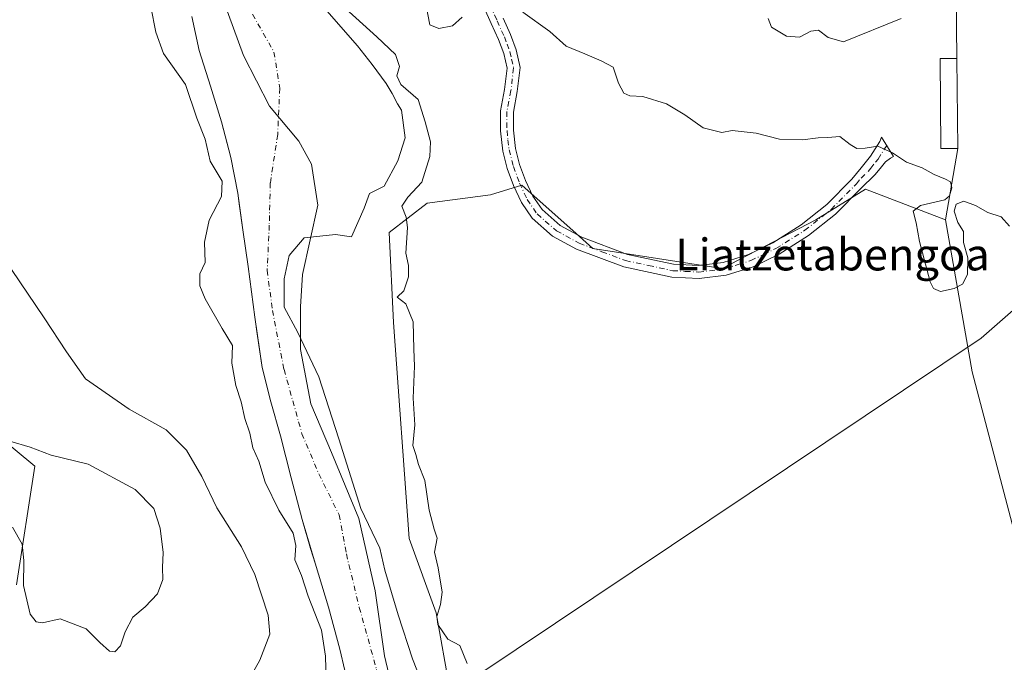
# Model space of a CAD drawing. Units: metres. Extents: x 593584 to 597022, y 4745256 to 4747622.
# Drawn here: x 596272 to 596519, y 4747085 to 4747246 of the extents above; entities that cross this region are included whole.
import ezdxf
from ezdxf.enums import TextEntityAlignment as Align

# ---------------------------------------------------------------- set-up
doc = ezdxf.new("R2010")
doc.units = ezdxf.units.M
doc.header["$MEASUREMENT"] = 0
doc.linetypes.add('DGN Style 4', pattern=[2.6384748266838614, 1.318413404963828, -0.6592067024819142, 0.001648016756204785, -0.6592067024819142])
for name, color, linetype, lineweight in [('Arbolado forestal CxS', 92, 'Continuous', 0), ('Camino Cxs', 7, 'Continuous', 0), ('Camino eje', 30, 'DGN Style 4', 13), ('Corriente natural Cxs', 4, 'Continuous', 13), ('Corriente natural eje', 4, 'DGN Style 4', 0), ('Corriente natural lineal', 142, 'Continuous', 13), ('Cultivos herbáceos CxS', 92, 'Continuous', 0), ('Curva de nivel normal', 30, 'Continuous', 0), ('Depósito de residuos Cxs', 6, 'Continuous', 0), ('Entidad de ámbito territorial', 7, 'Continuous', 0), ('Entidad de ámbito territorial CxS', 92, 'Continuous', 0), ('Instalación de tratamiento de aguas CxS', 135, 'Continuous', 0), ('Municipio', 91, 'Continuous', 13), ('Municipio CxS', 4, 'Continuous', 0), ('Suelo desnudo CxS', 253, 'Continuous', 0), ('Texto cartográfico', 7, 'Continuous', 0)]:
    doc.layers.add(name, color=color, linetype=linetype, lineweight=lineweight)
doc.styles.add('Style-Arial', font='txt')

# ---------------------------------------------------------------- blocks, each defined once
blk = doc.blocks.new('*U34')
at = {"layer": 'Arbolado forestal CxS', "color": 92, "linetype": 'Continuous', "lineweight": 0}
for points in [[(596506.8735999997, 4747268.1391, 421.6027000000031), (596507.2095999997, 4747236.3709, 417.2145000000019), (596503.0070000002, 4747236.333699999, 417.468200000003), (596503.2074999996, 4747213.732799999, 416.1999999999971), (596507.4101, 4747213.770099999, 416.4722000000039), (596504.3861999996, 4747195.836300001, 414.9073000000063), (596484.2114000004, 4747203.5965, 414.3329999999987), (596471.7922999999, 4747195.8344, 413.771900000007), (596448.2498000005, 4747183.662500001, 413.1609999999928), (596415.7185000004, 4747188.692299999, 412.7200000000012), (596411.5872, 4747192.3817, 412.7623000000021), (596397.9199999999, 4747204.586800001, 412.8157999999967), (596390.0746999999, 4747202.1043, 412.8179999999993), (596374.1684999998, 4747200.062799999, 410.7072999999946), (596364.5546000004, 4747192.711300001, 410.0567000000011), (596365.6853, 4747170.091399999, 409.8810999999987), (596369.6426999997, 4747115.8029, 409.0427000000054), (596376.4282000001, 4747097.141000001, 409.0767000000051), (596379.8208, 4747077.913699999, 409.3093999999983)], [(596374.3201000001, 4747075.790100001, 408.0417000000016), (596370.4802000001, 4747085.600099999, 408.0151999999944), (596366.8400999998, 4747096.620100001, 408.2088999999978), (596363.5000999998, 4747107.880100001, 408.4909999999945), (596362.2489, 4747113.421200001, 408.5273000000016), (596357.4961000001, 4747123.358100001, 408.2541000000056), (596351.9397, 4747140.820599999, 408.2679999999964), (596346.9127000002, 4747156.431100001, 408.6907999999967), (596341.6210000003, 4747167.543600001, 409.0869999999995), (596338.1814000001, 4747173.8936, 408.6821000000054), (596338.1814000001, 4747181.0374, 408.9008000000031), (596339.5043000003, 4747186.858200001, 408.7262000000046), (596343.2084999997, 4747191.3562, 408.3938999999955), (596351.1459999997, 4747192.149900001, 408.709400000007), (596355.1147999996, 4747191.6207, 408.9584000000032), (596358.2898000004, 4747198.7645, 408.5093000000052), (596359.6128000002, 4747202.468699999, 408.4278000000049), (596363.3169, 4747204.320800001, 408.8787000000011), (596366.7564000003, 4747210.670800001, 408.5705000000016), (596368.6085999999, 4747216.491599999, 409.1114999999991), (596367.6952000001, 4747223.380100001, 409.2375000000029), (596366.7100999998, 4747225.0001, 409.3508000000002), (596365.3201000001, 4747227.590100001, 409.5311999999976), (596363.8300999999, 4747230.120100001, 409.4882000000071), (596360.3000999996, 4747234.890100001, 408.957699999999), (596356.6001000004, 4747239.520099999, 409.1012000000046), (596348.9101, 4747248.370100001, 410.5779000000039)]]:
    blk.add_polyline3d(points, dxfattribs=at)
blk = doc.blocks.new('*U35')
at = {"layer": 'Municipio CxS', "color": 4, "linetype": 'Continuous', "lineweight": 0, "flags": 128}
blk.add_lwpolyline([(596357.3579999994, 4746982.504000002), (596364.4030000007, 4746994.595000001), (596369.9139999994, 4747009.215000001), (596371.8719999997, 4747024.072000002), (596371.4270000011, 4747037.393), (596369.3129999993, 4747055.147), (596367.3399999993, 4747069.729000002), (596363.4550000007, 4747086.332000001), (596361.0939999992, 4747102.690000001), (596356.9480000003, 4747120.814), (596350.1469999999, 4747137.403000001), (596344.8879999993, 4747149.685000001), (596342.2860000001, 4747163.249), (596342.3609999999, 4747174.035000001), (596342.8289999994, 4747182.159000001), (596346.6779999997, 4747199.562999999), (596345.1059999985, 4747209.833000001), (596341.9069999988, 4747215.653999999), (596334.5090000001, 4747224.371999999), (596327.98, 4747237.155), (596322.9670000002, 4747250.834000001)], dxfattribs=at)

msp = doc.modelspace()

# ---------------------------------------------------------------- linework, layer by layer
at = {"layer": 'Arbolado forestal CxS', "color": 92, "linetype": 'Continuous', "lineweight": 0, "extrusion": (0.001447065280793881, -0.1368174382183698, 0.9905952223796739), "elevation": -648228.2433204461, "flags": 128}
msp.add_lwpolyline([(646680.7285529253, 4696166.478351763), (646680.7285529253, 4696134.406748645)], dxfattribs=at)
at = {"layer": 'Arbolado forestal CxS', "color": 92, "linetype": 'Continuous', "lineweight": 0, "extrusion": (0.0002911909933412769, -0.03282368774521995, 0.9994611151668733), "elevation": -155231.1170948403, "flags": 128}
msp.add_lwpolyline([(638596.5589204335, 4739216.382651141), (638596.5589204335, 4739193.76877553)], dxfattribs=at)
at = {"layer": 'Arbolado forestal CxS', "color": 92, "linetype": 'Continuous', "lineweight": 0, "extrusion": (-0.01425385963786003, -0.08453515920482059, 0.9963185406001636), "elevation": -409394.0657567244, "flags": 128}
msp.add_lwpolyline([(-201103.2697982546, 4762752.756188376), (-201103.2697982546, 4762734.502036366)], dxfattribs=at)
at = {"layer": 'Arbolado forestal CxS', "color": 92, "linetype": 'Continuous', "lineweight": 0}
for points in [[(596315.0500999996, 4747246.920100001, 408.7621999999974), (596316.8501000004, 4747238.370100001, 408.7641000000003), (596319.7100999998, 4747229.4301, 408.9048000000039), (596322.4801000003, 4747220.450099999, 408.9195999999938), (596323.8021999998, 4747215.3727, 408.8242000000027), (596324.8000999996, 4747211.540100001, 408.6728000000003), (596326.5800999999, 4747202.530099999, 408.929099999994), (596326.9477000004, 4747199.885700001, 408.8349000000017), (596327.8602, 4747193.3201, 408.8993000000046), (596329.1401000004, 4747184.100099999, 408.8898999999947), (596330.8501000004, 4747171.420100001, 408.9510000000009), (596331.4696000004, 4747167.226, 408.906799999997), (596332.7200999996, 4747158.7601, 408.761599999998), (596334.8300999999, 4747150.140100001, 408.4744999999967), (596337.3300999999, 4747141.600099999, 408.5794000000024), (596340.0000999998, 4747131.100099999, 408.6353999999992), (596342.7001, 4747120.610099999, 408.4477000000043), (596344.8733000001, 4747113.308800001, 408.4312999999966), (596345.9801000003, 4747109.590100001, 408.4376000000047), (596349.3601000002, 4747098.600099999, 408.4323000000004), (596352.1801000005, 4747088.020099999, 408.5124999999971), (596354.7401000002, 4747077.350099999, 408.1156000000047)], [(596354.7401000002, 4747077.350099999, 408.1156000000047), (596352.1801000005, 4747088.020099999, 408.5124999999971), (596349.3601000002, 4747098.600099999, 408.4323000000004), (596345.9801000003, 4747109.590100001, 408.4376000000047), (596344.8733000001, 4747113.308800001, 408.4312999999966), (596342.7001, 4747120.610099999, 408.4477000000043), (596340.0000999998, 4747131.100099999, 408.6353999999992), (596337.3300999999, 4747141.600099999, 408.5794000000024), (596334.8300999999, 4747150.140100001, 408.4744999999967), (596332.7200999996, 4747158.7601, 408.761599999998), (596331.4696000004, 4747167.226, 408.906799999997), (596330.8501000004, 4747171.420100001, 408.9510000000009), (596329.1401000004, 4747184.100099999, 408.8898999999947), (596327.8602, 4747193.3201, 408.8993000000046), (596326.9477000004, 4747199.885700001, 408.8349000000017), (596326.5800999999, 4747202.530099999, 408.929099999994), (596324.8000999996, 4747211.540100001, 408.6728000000003), (596323.8021999998, 4747215.3727, 408.8242000000027), (596322.4801000003, 4747220.450099999, 408.9195999999938), (596319.7100999998, 4747229.4301, 408.9048000000039), (596316.8501000004, 4747238.370100001, 408.7641000000003), (596315.0500999996, 4747246.920100001, 408.7621999999974)], [(596348.9101, 4747248.370100001, 410.5779000000039), (596356.6001000004, 4747239.520099999, 409.1012000000046), (596360.3000999996, 4747234.890100001, 408.957699999999), (596363.8300999999, 4747230.120100001, 409.4882000000071), (596365.3201000001, 4747227.590100001, 409.5311999999976), (596366.7100999998, 4747225.0001, 409.3508000000002), (596367.6952000001, 4747223.380100001, 409.2375000000029), (596368.6085999999, 4747216.491599999, 409.1114999999991), (596366.7564000003, 4747210.670800001, 408.5705000000016), (596363.3169, 4747204.320800001, 408.8787000000011), (596359.6128000002, 4747202.468699999, 408.4278000000049), (596358.2898000004, 4747198.7645, 408.5093000000052), (596355.1147999996, 4747191.6207, 408.9584000000032), (596351.1459999997, 4747192.149900001, 408.709400000007), (596343.2084999997, 4747191.3562, 408.3938999999955), (596339.5043000003, 4747186.858200001, 408.7262000000046), (596338.1814000001, 4747181.0374, 408.9008000000031), (596338.1814000001, 4747173.8936, 408.6821000000054), (596341.6210000003, 4747167.543600001, 409.0869999999995), (596346.9127000002, 4747156.431100001, 408.6907999999967), (596351.9397, 4747140.820599999, 408.2679999999964), (596357.4961000001, 4747123.358100001, 408.2541000000056), (596362.2489, 4747113.421200001, 408.5273000000016), (596363.5000999998, 4747107.880100001, 408.4909999999945), (596366.8400999998, 4747096.620100001, 408.2088999999978), (596370.4802000001, 4747085.600099999, 408.0151999999944), (596374.3201000001, 4747075.790100001, 408.0417000000016)], [(596507.2095999997, 4747236.3709, 417.2145000000019), (596503.0070000002, 4747236.333699999, 417.468200000003), (596503.2074999996, 4747213.732799999, 416.1999999999971), (596507.4101, 4747213.770099999, 416.4722000000039)], [(596507.2095999997, 4747236.3709, 417.2145000000019), (596503.0070000002, 4747236.333699999, 417.468200000003), (596503.2074999996, 4747213.732799999, 416.1999999999971), (596507.4101, 4747213.770099999, 416.4722000000039)], [(596379.8208, 4747077.913699999, 409.3093999999983), (596376.4282000001, 4747097.141000001, 409.0767000000051), (596369.6426999997, 4747115.8029, 409.0427000000054), (596365.6853, 4747170.091399999, 409.8810999999987), (596364.5546000004, 4747192.711300001, 410.0567000000011), (596374.1684999998, 4747200.062799999, 410.7072999999946), (596390.0746999999, 4747202.1043, 412.8179999999993), (596397.9199999999, 4747204.586800001, 412.8157999999967), (596411.5872, 4747192.3817, 412.7623000000021), (596415.7185000004, 4747188.692299999, 412.7200000000012), (596448.2498000005, 4747183.662500001, 413.1609999999928), (596471.7922999999, 4747195.8344, 413.771900000007), (596484.2114000004, 4747203.5965, 414.3329999999987), (596504.3861999996, 4747195.836300001, 414.9073000000063), (596504.3825000003, 4747195.814300001, 414.9073000000063), (596511.0456999998, 4747157.705499999, 414.2237000000023), (596533.1693000002, 4747073.718900001, 414.0304999999935)], [(596504.3861999996, 4747195.836300001, 414.9073000000063), (596484.2114000004, 4747203.5965, 414.3329999999987), (596471.7922999999, 4747195.8344, 413.771900000007), (596448.2498000005, 4747183.662500001, 413.1609999999928), (596415.7185000004, 4747188.692299999, 412.7200000000012), (596411.5872, 4747192.3817, 412.7623000000021), (596397.9199999999, 4747204.586800001, 412.8157999999967), (596390.0746999999, 4747202.1043, 412.8179999999993), (596374.1684999998, 4747200.062799999, 410.7072999999946), (596364.5546000004, 4747192.711300001, 410.0567000000011), (596365.6853, 4747170.091399999, 409.8810999999987), (596369.6426999997, 4747115.8029, 409.0427000000054), (596376.4282000001, 4747097.141000001, 409.0767000000051), (596379.8208, 4747077.913699999, 409.3093999999983), (596387.1716, 4747041.7214, 408.5114000000031), (596395.1955000004, 4747019.2479, 410.881899999993), (596395.2273000004, 4747019.2237, 410.8916000000027)], [(596504.3861999996, 4747195.836300001, 414.9073000000063), (596484.2114000004, 4747203.5965, 414.3329999999987), (596471.7922999999, 4747195.8344, 413.771900000007), (596448.2498000005, 4747183.662500001, 413.1609999999928), (596415.7185000004, 4747188.692299999, 412.7200000000012), (596411.5872, 4747192.3817, 412.7623000000021), (596397.9199999999, 4747204.586800001, 412.8157999999967), (596390.0746999999, 4747202.1043, 412.8179999999993), (596374.1684999998, 4747200.062799999, 410.7072999999946), (596364.5546000004, 4747192.711300001, 410.0567000000011), (596365.6853, 4747170.091399999, 409.8810999999987), (596369.6426999997, 4747115.8029, 409.0427000000054), (596376.4282000001, 4747097.141000001, 409.0767000000051), (596379.8208, 4747077.913699999, 409.3093999999983), (596387.1716, 4747041.7214, 408.5114000000031), (596395.1955000004, 4747019.2479, 410.881899999993), (596395.2273000004, 4747019.2237, 410.8916000000027)], [(596504.3861999996, 4747195.836300001, 414.9073000000063), (596504.3825000003, 4747195.814300001, 414.9073000000063), (596511.0456999998, 4747157.705499999, 414.2237000000023), (596533.1693000002, 4747073.718900001, 414.0304999999935), (596533.5483999997, 4747055.9441, 414.0598000000027), (596533.0601000005, 4747054.9637, 414.0823999999994)], [(596271.0012999997, 4747104.177300001, 419.8292999999976), (596275.5831000004, 4747133.954299999, 420.3539000000019), (596256.2773000002, 4747149.988100001, 420.4419999999955)], [(596271.0012999997, 4747104.177300001, 419.8292999999976), (596275.5831000004, 4747133.954299999, 420.3539000000019), (596256.2773000002, 4747149.988100001, 420.4419999999955)]]:
    msp.add_polyline3d(points, dxfattribs=at)
msp.add_3dface([(596507.4101, 4747213.770099999, 416.4722000000039), (596503.2074999996, 4747213.732799999, 416.1999999999971), (596503.0070000002, 4747236.333699999, 417.468200000003), (596507.2095999997, 4747236.3709, 417.2145000000019)], dxfattribs=at)
at = {"layer": 'Camino Cxs', "color": 7, "linetype": 'Continuous', "lineweight": 0}
msp.add_polyline3d([(596393.2200999996, 4747246.5101, 424.9609000000055), (596395.0401, 4747242.420100001, 424.0399000000034), (596396.5100999996, 4747238.550100001, 422.4060999999929), (596397.5100999996, 4747234.110099999, 421.8592999999965), (596396.7901, 4747228.0801, 420.6224999999977), (596395.8000999996, 4747222.890100001, 419.5111000000034), (596395.8300999999, 4747218.350099999, 419.9517000000051), (596396.3300999999, 4747213.7301, 419.8717999999935), (596397.3701, 4747209.720100001, 420.2118999999948), (596398.8800999997, 4747205.700099999, 420.3407000000007), (596400.6901000004, 4747201.790100001, 420.2940999999992), (596402.9901000002, 4747198.4301, 417.7906999999978), (596407.5401, 4747194.450099999, 415.5118999999977), (596413.0301000001, 4747191.4801, 416.3671000000031), (596424.4301000005, 4747187.190099999, 420.7678000000015), (596436.0401, 4747184.710100001, 423.2406999999948), (596442.3000999996, 4747184.360099999, 424.5406999999978), (596448.5301000001, 4747185.170100001, 422.6821000000054), (596454.8601000002, 4747187.140100001, 422.6603000000032), (596460.9600999998, 4747190.0801, 422.132700000002), (596468.0701000001, 4747194.5701, 417.6983999999939), (596474.5701000001, 4747199.710100001, 417.3093999999983), (596480.8000999996, 4747206.030099999, 418.5780999999988), (596483.1601, 4747208.940099999, 419.3086999999941), (596485.5201000003, 4747211.860099999, 419.4955999999948), (596487.8501000004, 4747215.530099999, 418.7357000000048), (596488.2790999999, 4747216.5977, 418.8059999999969), (596491.3051000005, 4747211.7401, 418.9502999999968), (596490.5601000005, 4747211.370100001, 418.7869000000064), (596489.3000999996, 4747210.390100001, 418.3763000000035), (596487.9501, 4747208.7501, 417.5372000000062), (596486.6001000004, 4747207.120100001, 417.2228999999934), (596483.1001000004, 4747203.710100001, 416.577099999995), (596476.7500999998, 4747197.270099999, 417.922900000005), (596469.9600999998, 4747191.9001, 418.6006999999955), (596462.5500999996, 4747187.220100001, 422.5479999999953), (596456.0701000001, 4747184.090100001, 423.3944000000047), (596449.2301000003, 4747181.970100001, 422.9348000000027), (596442.4301000005, 4747181.090100001, 425.4885999999969), (596435.6001000004, 4747181.460100001, 424.4088000000047), (596423.5100999996, 4747184.050100001, 424.225900000005), (596411.6700999998, 4747188.5001, 420.9449000000022), (596405.6601, 4747191.7501, 419.0766000000003), (596400.5301000001, 4747196.2401, 418.4195999999938), (596397.8400999998, 4747200.170100001, 417.2347000000009), (596395.8601000002, 4747204.440099999, 417.1425000000018), (596394.2500999998, 4747208.7301, 416.8508000000002), (596393.1101000002, 4747213.140100001, 416.9609000000055), (596392.5601000005, 4747218.170100001, 418.3815999999933), (596392.5301000001, 4747223.190099999, 416.3074000000051), (596393.5601000005, 4747228.5801, 418.1756000000024), (596394.2001, 4747233.940099999, 421.5856000000058), (596393.3701, 4747237.600099999, 421.1879999999946), (596392.0201000003, 4747241.170100001, 422.5725999999996), (596390.2401000002, 4747245.170100001, 424.3470999999991), (596388.4401000004, 4747249.110099999, 424.3668999999937)], dxfattribs=at)
msp.add_polyline3d([(596393.2200999996, 4747246.5101, 424.9609000000055), (596395.0401, 4747242.420100001, 424.0399000000034), (596396.5100999996, 4747238.550100001, 422.4060999999929), (596397.5100999996, 4747234.110099999, 421.8592999999965), (596396.7901, 4747228.0801, 420.6224999999977), (596395.8000999996, 4747222.890100001, 419.5111000000034), (596395.8300999999, 4747218.350099999, 419.9517000000051), (596396.3300999999, 4747213.7301, 419.8717999999935), (596397.3701, 4747209.720100001, 420.2118999999948), (596398.8800999997, 4747205.700099999, 420.3407000000007), (596400.6901000004, 4747201.790100001, 420.2940999999992), (596402.9901000002, 4747198.4301, 417.7906999999978), (596407.5401, 4747194.450099999, 415.5118999999977), (596413.0301000001, 4747191.4801, 416.3671000000031), (596424.4301000005, 4747187.190099999, 420.7678000000015), (596436.0401, 4747184.710100001, 423.2406999999948), (596442.3000999996, 4747184.360099999, 424.5406999999978), (596448.5301000001, 4747185.170100001, 422.6821000000054), (596454.8601000002, 4747187.140100001, 422.6603000000032), (596460.9600999998, 4747190.0801, 422.132700000002), (596468.0701000001, 4747194.5701, 417.6983999999939), (596474.5701000001, 4747199.710100001, 417.3093999999983), (596480.8000999996, 4747206.030099999, 418.5780999999988), (596483.1601, 4747208.940099999, 419.3086999999941), (596485.5201000003, 4747211.860099999, 419.4955999999948), (596487.8501000004, 4747215.530099999, 418.7357000000048), (596488.2790999999, 4747216.5977, 418.8059999999969), (596491.3051000005, 4747211.7401, 418.9502999999968), (596490.5601000005, 4747211.370100001, 418.7869000000064), (596489.3000999996, 4747210.390100001, 418.3763000000035), (596487.9501, 4747208.7501, 417.5372000000062), (596486.6001000004, 4747207.120100001, 417.2228999999934), (596483.1001000004, 4747203.710100001, 416.577099999995), (596476.7500999998, 4747197.270099999, 417.922900000005), (596469.9600999998, 4747191.9001, 418.6006999999955), (596462.5500999996, 4747187.220100001, 422.5479999999953), (596456.0701000001, 4747184.090100001, 423.3944000000047), (596449.2301000003, 4747181.970100001, 422.9348000000027), (596442.4301000005, 4747181.090100001, 425.4885999999969), (596435.6001000004, 4747181.460100001, 424.4088000000047), (596423.5100999996, 4747184.050100001, 424.225900000005), (596411.6700999998, 4747188.5001, 420.9449000000022), (596405.6601, 4747191.7501, 419.0766000000003), (596400.5301000001, 4747196.2401, 418.4195999999938), (596397.8400999998, 4747200.170100001, 417.2347000000009), (596395.8601000002, 4747204.440099999, 417.1425000000018), (596394.2500999998, 4747208.7301, 416.8508000000002), (596393.1101000002, 4747213.140100001, 416.9609000000055), (596392.5601000005, 4747218.170100001, 418.3815999999933), (596392.5301000001, 4747223.190099999, 416.3074000000051), (596393.5601000005, 4747228.5801, 418.1756000000024), (596394.2001, 4747233.940099999, 421.5856000000058), (596393.3701, 4747237.600099999, 421.1879999999946), (596392.0201000003, 4747241.170100001, 422.5725999999996), (596390.2401000002, 4747245.170100001, 424.3470999999991), (596388.4401000004, 4747249.110099999, 424.3668999999937)], dxfattribs=at)
at = {"layer": 'Camino eje', "color": 30, "linetype": 'DGN Style 4', "lineweight": 13}
msp.add_polyline3d([(596389.9200999998, 4747249.800100001, 424.1692999999942), (596391.7301000003, 4747245.840100001, 424.5812000000006), (596393.5301000001, 4747241.795100001, 423.1450999999943), (596394.2050999999, 4747240.0101, 422.5350999999937), (596394.9401000004, 4747238.075099999, 421.7678000000015), (596395.3551000003, 4747236.245100001, 421.600900000005), (596395.8551000003, 4747234.0251, 421.7151000000013), (596395.1750999996, 4747228.3301, 419.3196000000025), (596394.1651, 4747223.040100001, 417.9109999999928), (596394.1951000001, 4747218.2601, 419.1499999999942), (596394.4451000001, 4747215.950099999, 418.997000000003), (596394.7200999996, 4747213.4351, 418.468200000003), (596395.8101000005, 4747209.225099999, 418.5436999999947), (596397.3701, 4747205.0701, 418.5899000000064), (596399.2651000004, 4747200.9801, 418.5178000000014), (596401.7600999996, 4747197.335100001, 416.9189000000042), (596406.6001000004, 4747193.100099999, 416.600900000005), (596412.3501000004, 4747189.9901, 418.3141999999934), (596418.0500999996, 4747187.845100001, 422.8989000000002), (596423.9700999996, 4747185.620100001, 422.3793000000006), (596429.7751000002, 4747184.380100001, 424.0627999999998), (596435.8201000001, 4747183.085100001, 423.6524000000064), (596438.9501, 4747182.9101, 423.6557999999932), (596442.3651000002, 4747182.725099999, 424.8717999999935), (596448.8800999997, 4747183.5701, 422.6196999999956), (596452.3000999996, 4747184.630100001, 423.3125), (596455.4650999998, 4747185.6151, 422.9734999999928), (596458.7050999999, 4747187.1801, 422.261599999998), (596461.7550999997, 4747188.6501, 422.1342000000004), (596469.0151000004, 4747193.235099999, 417.7333000000072), (596475.6601, 4747198.4901, 417.3901999999944), (596481.9501, 4747204.870100001, 417.3168000000005), (596483.1300999997, 4747206.325099999, 417.6975999999996), (596484.8800999997, 4747208.030099999, 418.0108999999939), (596485.5551000005, 4747208.845100001, 418.1373000000021), (596486.7351000002, 4747210.3051, 417.9982000000018), (596487.4101, 4747211.1251, 417.6989000000031), (596489.5695000002, 4747214.5263, 418.2537000000011)], dxfattribs=at)
at = {"layer": 'Corriente natural Cxs', "color": 4, "linetype": 'Continuous', "lineweight": 13}
for points in [[(596354.7401000002, 4747077.350099999, 408.1156000000047), (596352.1801000005, 4747088.020099999, 408.5124999999971), (596349.3601000002, 4747098.600099999, 408.4323000000004), (596345.9801000003, 4747109.590100001, 408.4376000000047), (596342.7001, 4747120.610099999, 408.4477000000043), (596340.0000999998, 4747131.100099999, 408.6353999999992), (596337.3300999999, 4747141.600099999, 408.5794000000024), (596334.8300999999, 4747150.140100001, 408.4744999999967), (596332.7200999996, 4747158.7601, 408.761599999998), (596330.8501000004, 4747171.420100001, 408.9510000000009), (596329.1401000004, 4747184.100099999, 408.8898999999947), (596327.8602, 4747193.3201, 408.8993000000046), (596326.5800999999, 4747202.530099999, 408.929099999994), (596324.8000999996, 4747211.540100001, 408.6728000000003), (596322.4801000003, 4747220.450099999, 408.9195999999938), (596319.7100999998, 4747229.4301, 408.9048000000039), (596316.8501000004, 4747238.370100001, 408.7641000000003), (596315.0500999996, 4747246.920100001, 408.7621999999974)], [(596354.7401000002, 4747077.350099999, 408.1156000000047), (596352.1801000005, 4747088.020099999, 408.5124999999971), (596349.3601000002, 4747098.600099999, 408.4323000000004), (596345.9801000003, 4747109.590100001, 408.4376000000047), (596342.7001, 4747120.610099999, 408.4477000000043), (596340.0000999998, 4747131.100099999, 408.6353999999992), (596337.3300999999, 4747141.600099999, 408.5794000000024), (596334.8300999999, 4747150.140100001, 408.4744999999967), (596332.7200999996, 4747158.7601, 408.761599999998), (596330.8501000004, 4747171.420100001, 408.9510000000009), (596329.1401000004, 4747184.100099999, 408.8898999999947), (596327.8602, 4747193.3201, 408.8993000000046), (596326.5800999999, 4747202.530099999, 408.929099999994), (596324.8000999996, 4747211.540100001, 408.6728000000003), (596322.4801000003, 4747220.450099999, 408.9195999999938), (596319.7100999998, 4747229.4301, 408.9048000000039), (596316.8501000004, 4747238.370100001, 408.7641000000003), (596315.0500999996, 4747246.920100001, 408.7621999999974)], [(596348.9101, 4747248.370100001, 410.5779000000039), (596356.6001000004, 4747239.520099999, 409.1012000000046), (596360.3000999996, 4747234.890100001, 408.957699999999), (596363.8300999999, 4747230.120100001, 409.4882000000071), (596365.3201000001, 4747227.590100001, 409.5311999999976), (596366.7100999998, 4747225.0001, 409.3508000000002), (596367.6952000001, 4747223.380100001, 409.2375000000029), (596368.6085999999, 4747216.491599999, 409.1114999999991), (596366.7564000003, 4747210.670800001, 408.5705000000016), (596363.3169, 4747204.320800001, 408.8787000000011), (596359.6128000002, 4747202.468699999, 408.4278000000049), (596358.2898000004, 4747198.7645, 408.5093000000052), (596355.1147999996, 4747191.6207, 408.9584000000032), (596351.1459999997, 4747192.149900001, 408.709400000007), (596343.2084999997, 4747191.3562, 408.3938999999955), (596339.5043000003, 4747186.858200001, 408.7262000000046), (596338.1814000001, 4747181.0374, 408.9008000000031), (596338.1814000001, 4747173.8936, 408.6821000000054), (596341.6210000003, 4747167.543600001, 409.0869999999995), (596346.9127000002, 4747156.431100001, 408.6907999999967), (596351.9397, 4747140.820599999, 408.2679999999964), (596357.4961000001, 4747123.358100001, 408.2541000000056), (596362.2489, 4747113.421200001, 408.5273000000016), (596363.5000999998, 4747107.880100001, 408.4909999999945), (596366.8400999998, 4747096.620100001, 408.2088999999978), (596370.4802000001, 4747085.600099999, 408.0151999999944), (596374.3201000001, 4747075.790100001, 408.0417000000016)], [(596348.9101, 4747248.370100001, 410.5779000000039), (596356.6001000004, 4747239.520099999, 409.1012000000046), (596360.3000999996, 4747234.890100001, 408.957699999999), (596363.8300999999, 4747230.120100001, 409.4882000000071), (596365.3201000001, 4747227.590100001, 409.5311999999976), (596366.7100999998, 4747225.0001, 409.3508000000002), (596367.6952000001, 4747223.380100001, 409.2375000000029), (596368.6085999999, 4747216.491599999, 409.1114999999991), (596366.7564000003, 4747210.670800001, 408.5705000000016), (596363.3169, 4747204.320800001, 408.8787000000011), (596359.6128000002, 4747202.468699999, 408.4278000000049), (596358.2898000004, 4747198.7645, 408.5093000000052), (596355.1147999996, 4747191.6207, 408.9584000000032), (596351.1459999997, 4747192.149900001, 408.709400000007), (596343.2084999997, 4747191.3562, 408.3938999999955), (596339.5043000003, 4747186.858200001, 408.7262000000046), (596338.1814000001, 4747181.0374, 408.9008000000031), (596338.1814000001, 4747173.8936, 408.6821000000054), (596341.6210000003, 4747167.543600001, 409.0869999999995), (596346.9127000002, 4747156.431100001, 408.6907999999967), (596351.9397, 4747140.820599999, 408.2679999999964), (596357.4961000001, 4747123.358100001, 408.2541000000056), (596362.2489, 4747113.421200001, 408.5273000000016), (596363.5000999998, 4747107.880100001, 408.4909999999945), (596366.8400999998, 4747096.620100001, 408.2088999999978), (596370.4802000001, 4747085.600099999, 408.0151999999944), (596374.3201000001, 4747075.790100001, 408.0417000000016)]]:
    msp.add_polyline3d(points, dxfattribs=at)
at = {"layer": 'Corriente natural eje', "color": 4, "linetype": 'DGN Style 4', "lineweight": 0}
msp.add_polyline3d([(596326.2200999996, 4747254.630100001, 408.2896999999939), (596335.6628000002, 4747237.996300001, 408.1983999999939), (596337.1229999998, 4747228.927100001, 407.715200000006), (596336.5938999997, 4747217.285399999, 407.8234999999986), (596334.7418000001, 4747205.114499999, 407.8062999999966), (596334.4771999996, 4747194.531199999, 408.1192000000011), (596333.948, 4747183.154100001, 408.725900000005), (596335.2709999997, 4747173.0999, 408.6641999999993), (596338.1814000001, 4747158.283199999, 408.4373999999953), (596342.6793000001, 4747142.1436, 408.2788), (596346.9127000002, 4747132.089400001, 407.9012999999977), (596352.0301000001, 4747121.770099999, 407.9676000000036), (596353.8400999998, 4747111.9301, 407.9903000000049), (596357.0900999998, 4747098.530099999, 407.7204999999958), (596361.4301000005, 4747082.920100001, 407.9398999999976), (596365.5875000004, 4747067.192600001, 407.2667999999976)], dxfattribs=at)
at = {"layer": 'Corriente natural lineal', "color": 142, "linetype": 'Continuous', "lineweight": 13}
msp.add_polyline3d([(596624.2112999996, 4747237.648600001, 420.132700000002), (596623.2600999996, 4747236.6601, 419.9453999999969), (596613.4700999996, 4747229.5601, 419.0261000000028), (596599.9001000002, 4747222.3301, 418.2652999999991), (596584.3501000004, 4747216.2501, 417.8521999999939), (596560.3501000004, 4747205.5001, 416.9311000000016), (596547.3601000002, 4747195.9001, 415.8598000000056), (596513.3101000005, 4747166.140100001, 414.3418999999994), (596367.3869000003, 4747068.4123, 407.1885000000038), (596365.5875000004, 4747067.192600001, 407.2667999999976)], dxfattribs=at)
at = {"layer": 'Cultivos herbáceos CxS', "color": 92, "linetype": 'Continuous', "lineweight": 0, "extrusion": (0.001447065280793881, -0.1368174382183698, 0.9905952223796739), "elevation": -648228.2433204461, "flags": 128}
msp.add_lwpolyline([(646680.7285529253, 4696166.478351763), (646680.7285529253, 4696134.406748645)], dxfattribs=at)
at = {"layer": 'Cultivos herbáceos CxS', "color": 92, "linetype": 'Continuous', "lineweight": 0, "extrusion": (0.0002911909933412769, -0.03282368774521995, 0.9994611151668733), "elevation": -155231.1170948403, "flags": 128}
msp.add_lwpolyline([(638596.5589204335, 4739216.382651141), (638596.5589204335, 4739193.76877553)], dxfattribs=at)
at = {"layer": 'Cultivos herbáceos CxS', "color": 92, "linetype": 'Continuous', "lineweight": 0, "extrusion": (-0.01425385963786003, -0.08453515920482059, 0.9963185406001636), "elevation": -409394.0657567244, "flags": 128}
msp.add_lwpolyline([(-201103.2697982546, 4762752.756188376), (-201103.2697982546, 4762734.502036366)], dxfattribs=at)
at = {"layer": 'Cultivos herbáceos CxS', "color": 92, "linetype": 'Continuous', "lineweight": 0}
for points in [[(596533.1693000002, 4747073.718900001, 414.0304999999935), (596511.0456999998, 4747157.705499999, 414.2237000000023), (596504.3825000003, 4747195.814300001, 414.9073000000063), (596504.3861999996, 4747195.836300001, 414.9073000000063), (596507.4101, 4747213.770099999, 416.4722000000039), (596507.2095999997, 4747236.3709, 417.2145000000019), (596506.8735999997, 4747268.1391, 421.6027000000031)], [(596504.3861999996, 4747195.836300001, 414.9073000000063), (596504.3825000003, 4747195.814300001, 414.9073000000063), (596511.0456999998, 4747157.705499999, 414.2237000000023), (596533.1693000002, 4747073.718900001, 414.0304999999935), (596533.5483999997, 4747055.9441, 414.0598000000027), (596533.0601000005, 4747054.9637, 414.0823999999994)], [(596256.2773000002, 4747149.988100001, 420.4419999999955), (596275.5831000004, 4747133.954299999, 420.3539000000019), (596271.0012999997, 4747104.177300001, 419.8292999999976)], [(596271.0012999997, 4747104.177300001, 419.8292999999976), (596275.5831000004, 4747133.954299999, 420.3539000000019), (596256.2773000002, 4747149.988100001, 420.4419999999955)]]:
    msp.add_polyline3d(points, dxfattribs=at)
at = {"layer": 'Curva de nivel normal', "color": 30, "linetype": 'Continuous', "lineweight": 0, "flags": 128}
for points, elevation in [([(596384.1799999997, 4747084.460000001), (596382.3499999996, 4747088.939999999), (596379.3600000005, 4747090.560000001), (596376.8600000005, 4747094.24), (596376.54, 4747096.199999999), (596377.4800000006, 4747099.25), (596377.8799999999, 4747102.310000001), (596376.9199999999, 4747108.49), (596376.0099999999, 4747112.4), (596376.6200000001, 4747115.930000001), (596375.8899999997, 4747118.16), (596374.6500000004, 4747122.970000001), (596373.5800000001, 4747130.42), (596372, 4747134.390000001), (596371.3200000003, 4747136.949999999), (596370.54, 4747139.199999999), (596371.0800000001, 4747144.4), (596370.6100000005, 4747151.07), (596370.9800000006, 4747159.07), (596370.7999999998, 4747163.4), (596370.6600000003, 4747170.210000001), (596368.7699999996, 4747174.720000001), (596366.5800000001, 4747176.4), (596368.2400000002, 4747178), (596369.4900000002, 4747181.57), (596369.4400000004, 4747184.4), (596368.7999999998, 4747187.52), (596369.2199999997, 4747193.939999999), (596368.8600000005, 4747196.52), (596367.7599999999, 4747199.25), (596369.2800000003, 4747201.51), (596372.7699999996, 4747205.300000001), (596374.8399999999, 4747211.75), (596374.9400000004, 4747215.480000001), (596373.6299999999, 4747220.5), (596371.8600000005, 4747226.07), (596367.5300000003, 4747229.850000001), (596366.4800000006, 4747232.01), (596367.2199999997, 4747234.369999999), (596366.1699999999, 4747237.369999999), (596361.5199999996, 4747241.850000001), (596350.0877, 4747252.2105)], 410), ([(596304.7000000002, 4747249.350000001), (596306, 4747242.960000001), (596307.8899999997, 4747237.619999999), (596313.4299999997, 4747229.850000001), (596316.3200000003, 4747221.350000001), (596318.3399999999, 4747216.09), (596319.6200000001, 4747210.609999999), (596322.6200000001, 4747205.539999999), (596322.4699999997, 4747201.680000001), (596319.3399999999, 4747195.730000001), (596318.2100000001, 4747190.230000001), (596318.3799999999, 4747185.119999999), (596317.0199999996, 4747182.32), (596317.0499999998, 4747179.25), (596318.3600000005, 4747176.02), (596322.6500000004, 4747168.58), (596325.2100000001, 4747164.300000001), (596325.0899999999, 4747159.859999999), (596326.0599999996, 4747154.24), (596327.4199999999, 4747150.180000001), (596328.2999999998, 4747145.980000001), (596329.5599999996, 4747142.300000001), (596330.3499999996, 4747138.600000001), (596331.8300000001, 4747135.210000001), (596333.4800000006, 4747129.99), (596336.8799999999, 4747122.949999999), (596340.5199999996, 4747117.119999999), (596341.1799999997, 4747114.07), (596340.9100000003, 4747110.430000001), (596342.5700000003, 4747106.51), (596344.2100000001, 4747101.350000001), (596347.5700000003, 4747092.76), (596348.6299999999, 4747086.289999999), (596348.75, 4747080.08)], 410), ([(596382.9299999997, 4747246.730000001), (596380.5199999996, 4747244.619999999), (596377.0999999996, 4747243.939999999), (596374.8399999999, 4747244.800000001), (596373.6799999997, 4747250.4)], 415), ([(596520.4600000001, 4747194.24), (596518.3099999996, 4747196.609999999), (596514.9500000002, 4747197.67), (596511.9199999999, 4747199.480000001), (596508.9500000002, 4747200.539999999), (596506.9900000002, 4747199.789999999), (596506.5, 4747198.07), (596507.4600000001, 4747195.210000001), (596508.8499999996, 4747192.9), (596508.8899999997, 4747190.17), (596509.9800000006, 4747186.279999999), (596509.8600000005, 4747182.100000001), (596508.6500000004, 4747179.680000001), (596506.5099999999, 4747178.57), (596503.0999999996, 4747177.890000001), (596501.3399999999, 4747178.58), (596500.4800000006, 4747180.32), (596497.79, 4747190.41), (596497.0099999999, 4747195.08), (596496.2100000001, 4747198), (596498.0599999996, 4747199.460000001), (596504.2000000002, 4747200.92), (596505.3200000003, 4747201.869999999), (596505.9000000004, 4747203.91), (596505.6399999997, 4747205.359999999), (596504.3600000005, 4747206.100000001), (596501.54, 4747207.26), (596498.4600000001, 4747208.949999999), (596494.5700000003, 4747210.350000001), (596491.0599999996, 4747212.720000001), (596487.3499999996, 4747214.350000001), (596484.1600000003, 4747213.82), (596482.0999999996, 4747213.76), (596480.4100000003, 4747214.74), (596477.79, 4747216.789999999), (596474.8099999996, 4747216.5), (596472.3799999999, 4747216.41), (596468.4100000003, 4747215.930000001), (596462.6799999997, 4747216.100000001), (596456.8099999996, 4747217.609999999), (596453.0099999999, 4747218.050000001), (596450.7400000002, 4747218.26), (596448.1600000003, 4747217.779999999), (596443.4400000004, 4747218.92), (596438.8799999999, 4747222.24), (596434.2400000002, 4747225.029999999), (596428.3499999996, 4747226.869999999), (596425.0499999998, 4747227.01), (596423.5800000001, 4747227.640000001), (596422.2000000002, 4747230.189999999), (596420.8300000001, 4747234.16), (596417.8099999996, 4747235.800000001), (596413.7800000003, 4747237.539999999), (596409.0899999999, 4747239.439999999), (596404.9500000002, 4747243.130000001), (596398.2100000001, 4747248.01)], 415), ([(596493.25, 4747246.390000001), (596478.7400000002, 4747240.52), (596474.8600000005, 4747241.609999999), (596472.4299999997, 4747243.460000001), (596470.4800000006, 4747243.25), (596467.6699999999, 4747241.720000001), (596464.4000000004, 4747241.970000001), (596460.5999999996, 4747244.26), (596459.8399999999, 4747246.4)], 420), ([(596327.4699999997, 4747077.08), (596332.1200000001, 4747085.230000001), (596334.5800000001, 4747091.77), (596334.2100000001, 4747096.58), (596330.8899999997, 4747106.77), (596327.5, 4747113.730000001), (596321.3399999999, 4747123.560000001), (596317.5099999999, 4747131.390000001), (596313.7000000002, 4747138.02), (596308.6100000005, 4747143.100000001), (596299.2599999999, 4747148.300000001), (596288.3300000001, 4747155.930000001), (596283.5099999999, 4747162.730000001), (596277.8899999997, 4747171.230000001), (596269.6900000004, 4747183.350000001)], 415), ([(596269.9699999997, 4747118.630000001), (596272.4299999997, 4747114.42), (596272.8600000005, 4747110.26), (596272.7599999999, 4747104.039999999), (596274.4100000003, 4747096.810000001), (596275.9400000004, 4747094.880000001), (596277.5499999998, 4747094.65), (596281.9500000002, 4747095.609999999), (596288.4400000004, 4747093.100000001), (596291.9000000004, 4747089.680000001), (596294.3700000001, 4747087.51), (596295.6500000004, 4747087.350000001), (596297.0899999999, 4747088.859999999), (596298.2400000002, 4747092.4), (596300.2100000001, 4747096.07), (596303.3200000003, 4747098.640000001), (596306.3799999999, 4747101.9), (596307.7199999997, 4747105.49), (596307.6900000004, 4747108.5), (596307.7999999998, 4747112.33), (596307.0499999998, 4747118.380000001), (596305.4800000006, 4747123.32), (596300.7999999998, 4747128.16), (596288.9699999997, 4747134.480000001), (596279.6799999997, 4747136.789999999), (596274.4199999999, 4747138.76), (596269.2699999996, 4747140.26)], 420)]:
    msp.add_lwpolyline(points, dxfattribs=dict(at, elevation=elevation))
at = {"layer": 'Depósito de residuos Cxs', "color": 6, "linetype": 'Continuous', "lineweight": 0}
msp.add_polyline3d([(596507.4101, 4747213.770099999, 423.2474999999977), (596503.2074999996, 4747213.732799999, 418.3016999999964), (596503.0070000002, 4747236.333699999, 419.0730999999942), (596507.2095999997, 4747236.3709, 423.2482000000019), (596507.4101, 4747213.770099999, 423.2474999999977)], dxfattribs=at)
msp.add_3dface([(596507.4101, 4747213.770099999, 423.2474999999977), (596503.2074999996, 4747213.732799999, 418.3016999999964), (596503.0070000002, 4747236.333699999, 419.0730999999942), (596507.2095999997, 4747236.3709, 423.2482000000019)], dxfattribs=at)
at = {"layer": 'Entidad de ámbito territorial', "color": 7, "linetype": 'Continuous', "lineweight": 0, "flags": 128}
msp.add_lwpolyline([(596322.9669999992, 4747250.834000002), (596327.9799999992, 4747237.155000002), (596334.5089999993, 4747224.372), (596341.906999998, 4747215.654), (596345.1059999977, 4747209.833000001), (596346.677999999, 4747199.563), (596342.8289999987, 4747182.159000002), (596342.3609999992, 4747174.035000003), (596342.2859999991, 4747163.249), (596344.8879999986, 4747149.685), (596350.1469999991, 4747137.403000002), (596356.9479999995, 4747120.814000002), (596361.0939999984, 4747102.690000001), (596363.4549999998, 4747086.332000001), (596367.3399999985, 4747069.729000002), (596369.3129999985, 4747055.147), (596371.4270000003, 4747037.393000001), (596371.8719999989, 4747024.072000002), (596369.9139999985, 4747009.215000002), (596364.4029999999, 4746994.595000002), (596357.3579999986, 4746982.504000003)], dxfattribs=at)
msp.add_lwpolyline([(596322.9669999992, 4747250.834000002), (596327.9799999992, 4747237.155000002), (596334.5089999993, 4747224.372), (596341.906999998, 4747215.654), (596345.1059999977, 4747209.833000001), (596346.677999999, 4747199.563), (596342.8289999987, 4747182.159000002), (596342.3609999992, 4747174.035000003), (596342.2859999991, 4747163.249), (596344.8879999986, 4747149.685), (596350.1469999991, 4747137.403000002), (596356.9479999995, 4747120.814000002), (596361.0939999984, 4747102.690000001), (596363.4549999998, 4747086.332000001), (596367.3399999985, 4747069.729000002), (596369.3129999985, 4747055.147), (596371.4270000003, 4747037.393000001), (596371.8719999989, 4747024.072000002), (596369.9139999985, 4747009.215000002), (596364.4029999999, 4746994.595000002), (596357.3579999986, 4746982.504000003)], dxfattribs=at)
at = {"layer": 'Entidad de ámbito territorial CxS', "color": 92, "linetype": 'Continuous', "lineweight": 0, "flags": 128}
for points in [[(596357.3579999994, 4746982.504000002), (596364.4030000007, 4746994.595000001), (596369.9139999994, 4747009.215000001), (596371.8719999997, 4747024.072000002), (596371.4270000011, 4747037.393), (596369.3129999993, 4747055.147), (596367.3399999993, 4747069.729000002), (596363.4550000007, 4747086.332000001), (596361.0939999992, 4747102.690000001), (596356.9480000003, 4747120.814), (596350.1469999999, 4747137.403000001), (596344.8879999993, 4747149.685000001), (596342.2860000001, 4747163.249), (596342.3609999999, 4747174.035000001), (596342.8289999994, 4747182.159000001), (596346.6779999997, 4747199.562999999), (596345.1059999985, 4747209.833000001), (596341.9069999988, 4747215.653999999), (596334.5090000001, 4747224.371999999), (596327.98, 4747237.155), (596322.9670000002, 4747250.834000001)], [(596322.9670000002, 4747250.834000001), (596327.98, 4747237.155), (596334.5090000001, 4747224.371999999), (596341.9069999988, 4747215.653999999), (596345.1059999985, 4747209.833000001), (596346.6779999997, 4747199.562999999), (596342.8289999994, 4747182.159000001), (596342.3609999999, 4747174.035000001), (596342.2860000001, 4747163.249), (596344.8879999993, 4747149.685000001), (596350.1469999999, 4747137.403000001), (596356.9480000003, 4747120.814), (596361.0939999992, 4747102.690000001), (596363.4550000007, 4747086.332000001), (596367.3399999993, 4747069.729000002), (596369.3129999993, 4747055.147), (596371.4270000011, 4747037.393), (596371.8719999997, 4747024.072000002), (596369.9139999994, 4747009.215000001), (596364.4030000007, 4746994.595000001), (596357.3579999994, 4746982.504000002)]]:
    msp.add_lwpolyline(points, dxfattribs=at)
at = {"layer": 'Instalación de tratamiento de aguas CxS', "color": 135, "linetype": 'Continuous', "lineweight": 0}
msp.add_polyline3d([(596507.4101, 4747213.770099999, 423.2474999999977), (596503.2074999996, 4747213.732799999, 418.3016999999964), (596503.0070000002, 4747236.333699999, 419.0730999999942), (596507.2095999997, 4747236.3709, 423.2482000000019), (596507.4101, 4747213.770099999, 423.2474999999977)], dxfattribs=at)
msp.add_3dface([(596507.4101, 4747213.770099999, 423.2474999999977), (596503.2074999996, 4747213.732799999, 418.3016999999964), (596503.0070000002, 4747236.333699999, 419.0730999999942), (596507.2095999997, 4747236.3709, 423.2482000000019)], dxfattribs=at)
at = {"layer": 'Municipio', "color": 91, "linetype": 'Continuous', "lineweight": 13, "flags": 128}
msp.add_lwpolyline([(596322.9669999992, 4747250.834000002), (596327.9799999992, 4747237.155000002), (596334.5089999993, 4747224.372), (596341.906999998, 4747215.654), (596345.1059999977, 4747209.833000001), (596346.677999999, 4747199.563), (596342.8289999987, 4747182.159000002), (596342.3609999992, 4747174.035000003), (596342.2859999991, 4747163.249), (596344.8879999986, 4747149.685), (596350.1469999991, 4747137.403000002), (596356.9479999995, 4747120.814000002), (596361.0939999984, 4747102.690000001), (596363.4549999998, 4747086.332000001), (596367.3399999985, 4747069.729000002), (596369.3129999985, 4747055.147), (596371.4270000003, 4747037.393000001), (596371.8719999989, 4747024.072000002), (596369.9139999985, 4747009.215000002), (596364.4029999999, 4746994.595000002), (596357.3579999986, 4746982.504000003)], dxfattribs=at)
msp.add_lwpolyline([(596322.9669999992, 4747250.834000002), (596327.9799999992, 4747237.155000002), (596334.5089999993, 4747224.372), (596341.906999998, 4747215.654), (596345.1059999977, 4747209.833000001), (596346.677999999, 4747199.563), (596342.8289999987, 4747182.159000002), (596342.3609999992, 4747174.035000003), (596342.2859999991, 4747163.249), (596344.8879999986, 4747149.685), (596350.1469999991, 4747137.403000002), (596356.9479999995, 4747120.814000002), (596361.0939999984, 4747102.690000001), (596363.4549999998, 4747086.332000001), (596367.3399999985, 4747069.729000002), (596369.3129999985, 4747055.147), (596371.4270000003, 4747037.393000001), (596371.8719999989, 4747024.072000002), (596369.9139999985, 4747009.215000002), (596364.4029999999, 4746994.595000002), (596357.3579999986, 4746982.504000003)], dxfattribs=at)
at = {"layer": 'Municipio CxS', "color": 4, "linetype": 'Continuous', "lineweight": 0, "flags": 128}
msp.add_lwpolyline([(596322.9670000002, 4747250.834000001), (596327.98, 4747237.155), (596334.5090000001, 4747224.371999999), (596341.9069999988, 4747215.653999999), (596345.1059999985, 4747209.833000001), (596346.6779999997, 4747199.562999999), (596342.8289999994, 4747182.159000001), (596342.3609999999, 4747174.035000001), (596342.2860000001, 4747163.249), (596344.8879999993, 4747149.685000001), (596350.1469999999, 4747137.403000001), (596356.9480000003, 4747120.814), (596361.0939999992, 4747102.690000001), (596363.4550000007, 4747086.332000001), (596367.3399999993, 4747069.729000002), (596369.3129999993, 4747055.147), (596371.4270000011, 4747037.393), (596371.8719999997, 4747024.072000002), (596369.9139999994, 4747009.215000001), (596364.4030000007, 4746994.595000001), (596357.3579999994, 4746982.504000002)], dxfattribs=at)
at = {"layer": 'Suelo desnudo CxS', "color": 253, "linetype": 'Continuous', "lineweight": 0}
for points in [[(596354.7401000002, 4747077.350099999, 408.1156000000047), (596352.1801000005, 4747088.020099999, 408.5124999999971), (596349.3601000002, 4747098.600099999, 408.4323000000004), (596345.9801000003, 4747109.590100001, 408.4376000000047), (596344.8733000001, 4747113.308800001, 408.4312999999966), (596342.7001, 4747120.610099999, 408.4477000000043), (596340.0000999998, 4747131.100099999, 408.6353999999992), (596337.3300999999, 4747141.600099999, 408.5794000000024), (596334.8300999999, 4747150.140100001, 408.4744999999967), (596332.7200999996, 4747158.7601, 408.761599999998), (596331.4696000004, 4747167.226, 408.906799999997), (596330.8501000004, 4747171.420100001, 408.9510000000009), (596329.1401000004, 4747184.100099999, 408.8898999999947), (596327.8602, 4747193.3201, 408.8993000000046), (596326.9477000004, 4747199.885700001, 408.8349000000017), (596326.5800999999, 4747202.530099999, 408.929099999994), (596324.8000999996, 4747211.540100001, 408.6728000000003), (596323.8021999998, 4747215.3727, 408.8242000000027), (596322.4801000003, 4747220.450099999, 408.9195999999938), (596319.7100999998, 4747229.4301, 408.9048000000039), (596316.8501000004, 4747238.370100001, 408.7641000000003), (596315.0500999996, 4747246.920100001, 408.7621999999974)], [(596354.7401000002, 4747077.350099999, 408.1156000000047), (596352.1801000005, 4747088.020099999, 408.5124999999971), (596349.3601000002, 4747098.600099999, 408.4323000000004), (596345.9801000003, 4747109.590100001, 408.4376000000047), (596344.8733000001, 4747113.308800001, 408.4312999999966), (596342.7001, 4747120.610099999, 408.4477000000043), (596340.0000999998, 4747131.100099999, 408.6353999999992), (596337.3300999999, 4747141.600099999, 408.5794000000024), (596334.8300999999, 4747150.140100001, 408.4744999999967), (596332.7200999996, 4747158.7601, 408.761599999998), (596331.4696000004, 4747167.226, 408.906799999997), (596330.8501000004, 4747171.420100001, 408.9510000000009), (596329.1401000004, 4747184.100099999, 408.8898999999947), (596327.8602, 4747193.3201, 408.8993000000046), (596326.9477000004, 4747199.885700001, 408.8349000000017), (596326.5800999999, 4747202.530099999, 408.929099999994), (596324.8000999996, 4747211.540100001, 408.6728000000003), (596323.8021999998, 4747215.3727, 408.8242000000027), (596322.4801000003, 4747220.450099999, 408.9195999999938), (596319.7100999998, 4747229.4301, 408.9048000000039), (596316.8501000004, 4747238.370100001, 408.7641000000003), (596315.0500999996, 4747246.920100001, 408.7621999999974)], [(596348.9101, 4747248.370100001, 410.5779000000039), (596356.6001000004, 4747239.520099999, 409.1012000000046), (596360.3000999996, 4747234.890100001, 408.957699999999), (596363.8300999999, 4747230.120100001, 409.4882000000071), (596365.3201000001, 4747227.590100001, 409.5311999999976), (596366.7100999998, 4747225.0001, 409.3508000000002), (596367.6952000001, 4747223.380100001, 409.2375000000029), (596368.6085999999, 4747216.491599999, 409.1114999999991), (596366.7564000003, 4747210.670800001, 408.5705000000016), (596363.3169, 4747204.320800001, 408.8787000000011), (596359.6128000002, 4747202.468699999, 408.4278000000049), (596358.2898000004, 4747198.7645, 408.5093000000052), (596355.1147999996, 4747191.6207, 408.9584000000032), (596351.1459999997, 4747192.149900001, 408.709400000007), (596343.2084999997, 4747191.3562, 408.3938999999955), (596339.5043000003, 4747186.858200001, 408.7262000000046), (596338.1814000001, 4747181.0374, 408.9008000000031), (596338.1814000001, 4747173.8936, 408.6821000000054), (596341.6210000003, 4747167.543600001, 409.0869999999995), (596346.9127000002, 4747156.431100001, 408.6907999999967), (596351.9397, 4747140.820599999, 408.2679999999964), (596357.4961000001, 4747123.358100001, 408.2541000000056), (596362.2489, 4747113.421200001, 408.5273000000016), (596363.5000999998, 4747107.880100001, 408.4909999999945), (596366.8400999998, 4747096.620100001, 408.2088999999978), (596370.4802000001, 4747085.600099999, 408.0151999999944), (596374.3201000001, 4747075.790100001, 408.0417000000016)], [(596348.9101, 4747248.370100001, 410.5779000000039), (596356.6001000004, 4747239.520099999, 409.1012000000046), (596360.3000999996, 4747234.890100001, 408.957699999999), (596363.8300999999, 4747230.120100001, 409.4882000000071), (596365.3201000001, 4747227.590100001, 409.5311999999976), (596366.7100999998, 4747225.0001, 409.3508000000002), (596367.6952000001, 4747223.380100001, 409.2375000000029), (596368.6085999999, 4747216.491599999, 409.1114999999991), (596366.7564000003, 4747210.670800001, 408.5705000000016), (596363.3169, 4747204.320800001, 408.8787000000011), (596359.6128000002, 4747202.468699999, 408.4278000000049), (596358.2898000004, 4747198.7645, 408.5093000000052), (596355.1147999996, 4747191.6207, 408.9584000000032), (596351.1459999997, 4747192.149900001, 408.709400000007), (596343.2084999997, 4747191.3562, 408.3938999999955), (596339.5043000003, 4747186.858200001, 408.7262000000046), (596338.1814000001, 4747181.0374, 408.9008000000031), (596338.1814000001, 4747173.8936, 408.6821000000054), (596341.6210000003, 4747167.543600001, 409.0869999999995), (596346.9127000002, 4747156.431100001, 408.6907999999967), (596351.9397, 4747140.820599999, 408.2679999999964), (596357.4961000001, 4747123.358100001, 408.2541000000056), (596362.2489, 4747113.421200001, 408.5273000000016), (596363.5000999998, 4747107.880100001, 408.4909999999945), (596366.8400999998, 4747096.620100001, 408.2088999999978), (596370.4802000001, 4747085.600099999, 408.0151999999944), (596374.3201000001, 4747075.790100001, 408.0417000000016)]]:
    msp.add_polyline3d(points, dxfattribs=at)

# ---------------------------------------------------------------- block references
at = {"layer": 'Arbolado forestal CxS', "color": 92, "linetype": 'Continuous', "lineweight": 0}
msp.add_blockref('*U34', (0, 0), dxfattribs=at)
at = {"layer": 'Municipio CxS', "color": 4, "linetype": 'Continuous', "lineweight": 0}
msp.add_blockref('*U35', (0, 0), dxfattribs=at)

# ---------------------------------------------------------------- texts
at = {"layer": 'Texto cartográfico', "color": 7, "linetype": 'Continuous', "lineweight": 0, "style": 'Style-Arial'}
msp.add_text('Liatzetabengoa', height=8, dxfattribs=at).set_placement((596475.9482670727, 4747187.15015), align=Align.MIDDLE_CENTER)

doc.saveas('drawing.dxf')
